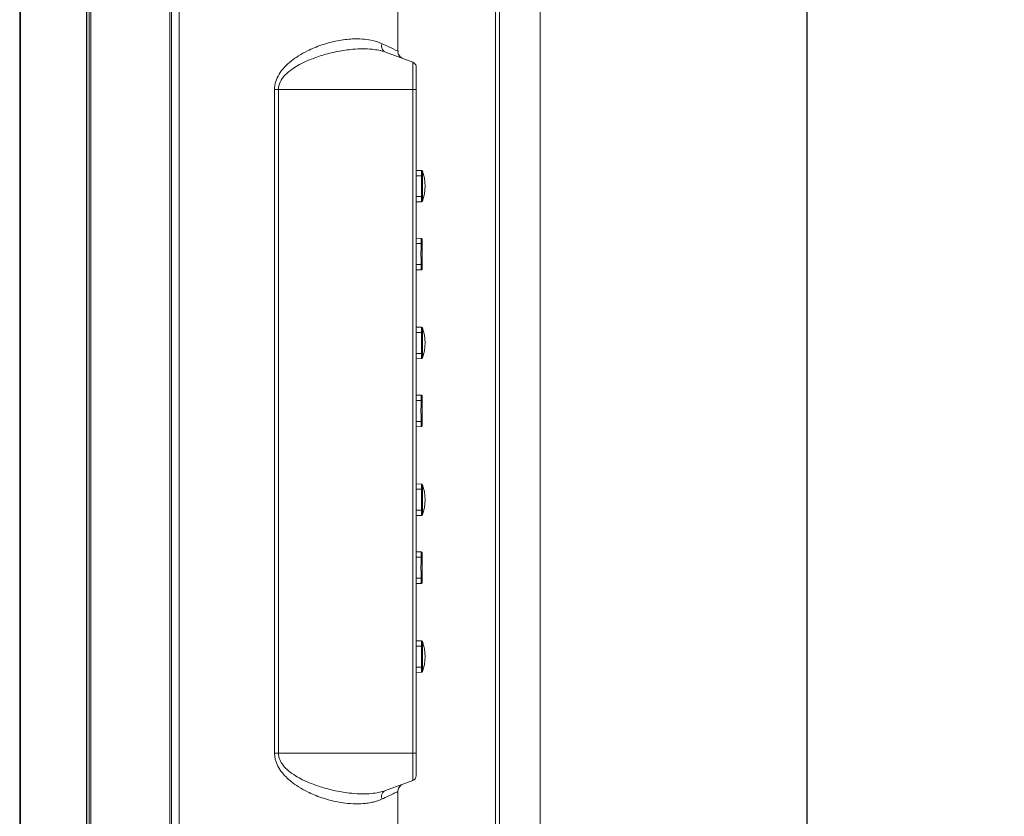
# Model space of a CAD drawing. Units: inches. Extents: x -16 to 179, y -19 to 126.
# Drawn here: x 83 to 90, y 45 to 51 of the extents above; entities that cross this region are included whole.
import ezdxf

# ---------------------------------------------------------------- set-up
doc = ezdxf.new("R2010")
doc.units = ezdxf.units.IN
doc.header["$MEASUREMENT"] = 0
doc.linetypes.add('$DDT_AUDIT_GENERATED_(57)', pattern=[0])
for name, color, linetype, lineweight in [('02___PRT_ALL_AXES', 7, '$DDT_AUDIT_GENERATED_(57)', 0), ('7_ALL_FEATURES', 7, '$DDT_AUDIT_GENERATED_(57)', 0), ('Layer 201', 7, 'Continuous', 0)]:
    doc.layers.add(name, color=color, linetype=linetype, lineweight=lineweight)
doc.styles.add('DC_TEXTSTYLE5', font='arial.ttf', dxfattribs={"height": 1.1})
doc.dimstyles.get("Standard").update_dxf_attribs({"dimtxt": 0.18, "dimasz": 0.18, "dimexe": 0.18, "dimexo": 0.0625, "dimgap": 0.09, "dimtad": 0, "dimtih": 1, "dimtoh": 1, "dimdec": 4, "dimzin": 0, "dimdsep": 46, "dimtxsty": 'Standard', "dimcen": 0.09, "dimadec": 0, "dimazin": 0, "dimtfac": 1, "dimtdec": 4, "dimtofl": 0, "dimtmove": 0, "dimatfit": 3, "dimfxl": 1, "dimtolj": 1, "dimtzin": 0, "dimarcsym": 0})

# ---------------------------------------------------------------- blocks, each defined once
blk = doc.blocks.new('*D36')
at = {"layer": 'Defpoints', "color": 0}
for p in [(87.19140471700052, 69.68082973324579), (88.55928358461694, 69.68082973324579), (83.1427319865369, 41.88714949618842)]:
    blk.add_point(p, dxfattribs=at)
at = {"layer": 'Layer 201', "color": 0, "lineweight": -2, "ltscale": 0.0787401053822492}
for p, q in [((87.25390471700052, 69.68082973324579), (88.85928358461693, 69.68082973324579)), ((88.55928358461694, 42.98714949618843), (88.55928358461694, 68.58082973324579)), ((83.2052319865369, 41.88714949618842), (88.85928358461693, 41.88714949618843))]:
    blk.add_line(p, q, dxfattribs=at)
at = {"layer": 'Layer 201', "color": 0}
for points in [[(88.74261691795027, 68.58082973324579), (88.3759502512836, 68.58082973324579), (88.55928358461694, 69.68082973324579)], [(88.3759502512836, 42.98714949618843), (88.74261691795027, 42.98714949618843), (88.55928358461694, 41.88714949618843)]]:
    blk.add_solid(points, dxfattribs=at)
at = {"layer": 'Layer 201', "color": 0, "lineweight": 0, "insert": (89.32083358461693, 55.78398961471711), "char_height": 1.1, "attachment_point": 5, "rotation": 90, "style": 'DC_TEXTSTYLE5'}
blk.add_mtext('\\A1;27.79', dxfattribs=at)

msp = doc.modelspace()

# ---------------------------------------------------------------- linework, layer by layer
at = {"layer": '02___PRT_ALL_AXES', "color": 7, "linetype": '$DDT_AUDIT_GENERATED_(57)', "lineweight": 0, "ltscale": 0.0393700526911246}
for p, q in [((83.13464853461812, 43.10371400230238), (83.13464853461812, 76.22810332995853)), ((83.13636419771132, 76.22401622361944), (83.13636419791997, 43.10362408820045)), ((83.15433356096369, 76.20440610474401), (83.15433356096369, 41.89895629234267)), ((82.63071186017173, 42.98594372735057), (82.63071186017173, 76.15926135060991)), ((82.63762627021495, 42.97812840849399), (82.63762627021495, 76.16707666946648)), ((83.77244338821434, 76.07849712973226), (83.77244338821434, 42.07549929681718)), ((83.16717397462536, 75.78367140075525), (83.16717397462536, 42.28905015667961)), ((83.76166177026134, 75.73166045803028), (83.76166177026134, 42.29942697975083)), ((83.83149846725102, 44.84820283249767), (83.83143088611071, 75.72676392588815)), ((85.47716666974004, 51.03222266155151), (85.47716666974004, 74.81865544361628)), ((86.21213604641909, 44.84820283249767), (86.21213702227277, 69.28663601552734)), ((86.24324090452767, 44.84820283249767), (86.24324766230272, 69.28664039277247)), ((86.54803210293862, 44.22517085602735), (86.54803210293862, 68.6966122501464)), ((85.589057152531, 50.9501470267699), (85.38433963683583, 51.02465810891484)), ((85.49783707658716, 50.98734570552369), (85.48875129937827, 50.99709650957998)), ((85.50740574344508, 50.98067618699955), (85.49783707658716, 50.98734570552369)), ((85.589057152531, 50.9501470267699), (85.58905716028688, 45.55623372610676)), ((85.61496185415898, 50.91315127877555), (85.61466839582951, 50.9179492806364)), ((85.61496185415898, 50.91315127877555), (85.61496185415898, 45.57458847543879)), ((85.61496185415898, 50.74386822299358), (84.54894107432581, 50.74386822299358)), ((84.5489411744911, 45.74387153122075), (84.54894107432581, 50.74386822299358)), ((84.57815599499195, 45.74387186226778), (84.57815610838949, 50.74386784012376)), ((85.61496185415898, 45.74387153122075), (84.5489411745226, 45.74387153122075)), ((85.589057152531, 45.53759272744836), (85.38433672840468, 45.46308058671752)), ((85.58905721065695, 45.54594844466), (85.58905713939322, 45.53969240579141)), ((85.58905713939322, 45.53969240579141), (85.589057152531, 45.53759272744836)), ((85.58905716028688, 45.55623372610676), (85.58905721065695, 45.54594844466)), ((85.47716666974004, 44.84820283249767), (85.47716666974004, 45.45554435614478)), ((85.47719013818909, 45.4571800402712), (85.48256170509168, 45.48017555898545)), ((85.48256170509168, 45.48017555898545), (85.49673622666593, 45.49942992351753))]:
    msp.add_line(p, q, dxfattribs=at)
at = {"layer": '02___PRT_ALL_AXES', "color": 7, "linetype": '$DDT_AUDIT_GENERATED_(57)', "lineweight": 0, "ltscale": 0.0393700526911246, "flags": 128}
for points in [[(85.48056427930305, 51.01248067923576), (85.48219487219268, 51.00837742525381), (85.48408094507862, 51.00449480109044), (85.48617403469768, 51.00087424696629), (85.48841670137918, 50.99755028664195)], [(85.48841670137918, 50.99755028664195), (85.49074143102213, 50.99455256116475), (85.49307676257146, 50.99189889892448), (85.49538916294699, 50.98955890940579), (85.49766160296706, 50.98749446772054), (85.49988510644863, 50.98567005558514), (85.50204564449945, 50.9840615645864), (85.50412073368946, 50.98265429505294)]]:
    msp.add_lwpolyline(points, dxfattribs=at)
at = {"layer": '02___PRT_ALL_AXES', "color": 7, "linetype": '$DDT_AUDIT_GENERATED_(57)', "lineweight": 0, "ltscale": 0.0393700526911246}
for centre, radius, start, end in [((85.57559180146785, 50.91315127877555), 0.03937005269112111, 6.999999103304342, 69.9999999949833), ((85.53622177452473, 45.45551709267464), 0.05905510478469369, 109.9999999999988, 180), ((85.57559180146785, 45.57458847543879), 0.03937005269112804, 289.9999999999951, 0), ((85.21602495651943, 46.16193065939319), 0.7240169770437699, 269.9792643463996, 271.8553709257007), ((84.61186306071735, 47.19415162412923), 1.942060856665496, 295.9075861240004, 296.4591391497)]:
    msp.add_arc(centre, radius, start, end, dxfattribs=at)
for points in [[(84.54894107432581, 50.74386822299358), (84.54894107431845, 50.74387215999885), (84.55858723418362, 50.80420767486945), (84.58355888316912, 50.85772656030928), (84.62443211844834, 50.91079345404425), (84.67638039191556, 50.95846153305998), (84.72978253023184, 50.99628360326745), (84.79667088647545, 51.033867177365), (84.84825875318114, 51.05739530345126), (84.90430937852067, 51.07855212143325), (84.96299630883638, 51.0963174661277), (85.02230110793224, 51.10997747899906), (85.08038140728318, 51.11920066577059), (85.13564621960327, 51.12398506106171), (85.21075125992608, 51.12349043342047), (85.27460714054224, 51.11529261118705), (85.35538384284308, 51.08972968140079), (85.35538740836203, 51.08972801194427)], [(85.3680855136533, 51.03598173149347), (85.36808284631029, 51.03598462723031), (85.35404181361848, 51.07734190347808), (85.35823707770129, 51.08780722881561), (85.35823927444754, 51.08781049597284)], [(85.35538740836203, 51.08972801194427), (85.35539097382554, 51.08972634236933), (85.40871680104537, 51.06490519510442), (85.47716314107744, 51.03222440798665), (85.47716666974004, 51.03222266197671)], [(84.57815609900368, 50.74386784011982), (84.57815609900219, 50.74387177712509), (84.59080474222925, 50.79832271424746), (84.62714351763073, 50.850230226907), (84.6783037437729, 50.89426835944652), (84.72346135565833, 50.92315701154507), (84.7816116551913, 50.95298323875947), (84.85293164835312, 50.98215493261169), (84.90682638131594, 51.00016716320578), (84.96422313709157, 51.0161609413834), (85.02309457736787, 51.02942466908783), (85.0815616252897, 51.03950603658289), (85.13793916051922, 51.04617684714162), (85.21577082199073, 51.04982356248075), (85.28315990662745, 51.04654782436861), (85.38433678403634, 51.02465914725208), (85.38434048360298, 51.02465780069456)], [(85.38433686757388, 51.0246591168433), (85.38433316799907, 51.02466046337842), (85.36808818099631, 51.03597883575664), (85.3680855136533, 51.03598173149347)], [(85.49545219107456, 50.98898445886856), (85.49544921179299, 50.9889870325608), (85.47839784114197, 51.02028297035687), (85.48047458636105, 51.03088010622779), (85.48047606293227, 51.03088375585077)], [(85.5160238303217, 50.97672926507558), (85.51602013223795, 50.97673061570032), (85.49545517035615, 50.98898188517632), (85.49545219107456, 50.98898445886856)], [(85.27460189996303, 45.37244373697836), (85.27459803710636, 45.37244297648588), (85.23333726852151, 45.36622117587502), (85.16182542032521, 45.36295119934568), (85.08037407172505, 45.36854120423368), (85.02229250156786, 45.37776525420544), (84.96298809751897, 45.39142582490712), (84.90430212487192, 45.40919144451873), (84.84825282386223, 45.430348219485), (84.79666610975814, 45.45387617366192), (84.72977865678953, 45.49145965731071), (84.67637743837027, 45.5292814774396), (84.6355679123363, 45.56544075251103), (84.59725821129793, 45.60966984679428), (84.5684719615647, 45.65814300024189), (84.54894117448372, 45.74386759421549), (84.5489411744911, 45.74387153122075)], [(85.21576293085027, 45.43791372976671), (85.21575899384504, 45.43791373019234), (85.19088254474536, 45.43831041761841), (85.11009679453156, 45.44446672578528), (85.05248064601525, 45.45285784814671), (84.99358604754562, 45.46457319533624), (84.93520430194532, 45.4792745798926), (84.87932414615834, 45.49637707731303), (84.82777026196166, 45.51511011126878), (84.76072717997793, 45.54472092071628), (84.70702478593509, 45.57437397648228), (84.65462135624935, 45.61176410107791), (84.61326671559965, 45.65356364706314), (84.57815598688033, 45.74386792526251), (84.57815598688171, 45.74387186226778)], [(85.33917684703651, 45.45007034979027), (85.33917300329125, 45.45006949794933), (85.32176127472873, 45.44658329879037), (85.26194068821823, 45.4394036197455), (85.23947015187892, 45.43829338532358), (85.23946621697026, 45.43829325685417)], [(85.38433686917232, 45.46308063797733), (85.38433316959002, 45.4630792914628), (85.33918069078176, 45.4500712016312), (85.33917684703651, 45.45007034979027)], [(85.3680857009642, 45.45175817522864), (85.36808303362848, 45.45175527948511), (85.35687097730553, 45.43372727592914), (85.35686954938137, 45.43372360699972)], [(85.38433672840468, 45.46308058671752), (85.38433302882987, 45.46307924018242), (85.36808836829992, 45.45176107097217), (85.3680857009642, 45.45175817522864)], [(85.46039001581661, 45.4472680053767), (85.46038647477059, 45.44726628462003), (85.42154701498544, 45.42878095818732), (85.40874732918583, 45.42280847071787), (85.40874375962201, 45.42280680992749)], [(85.35538733337388, 45.39801182594323), (85.3553837677968, 45.39801015661086), (85.29326775859316, 45.37655451519549), (85.27460576281972, 45.37244449747085), (85.27460189996303, 45.37244373697836)], [(85.35686954938137, 45.43372360699972), (85.35686812145721, 45.4337199380703), (85.3540419487483, 45.4103979944212), (85.35823698426947, 45.39993248538298), (85.35823918092791, 45.39992921816673)], [(85.40874375962201, 45.42280680992749), (85.40874019005821, 45.42280514913712), (85.35539089889738, 45.39801349539003), (85.35538733337388, 45.39801182594323)]]:
    msp.add_spline(points, degree=3, dxfattribs=at)
at = {"layer": '7_ALL_FEATURES', "color": 7, "linetype": '$DDT_AUDIT_GENERATED_(57)', "lineweight": 0, "ltscale": 0.0393700526911246}
for p, q in [((85.61496185415898, 50.13445705447568), (85.6565981892404, 50.13373028954316)), ((85.6633533394126, 50.12722484569785), (85.66396081474295, 50.12824385169291)), ((85.67696872857333, 50.07456726882592), (85.66396091403423, 50.12824354113801)), ((85.61496185415898, 50.09426235359003), (85.65575031430926, 50.09426235359003)), ((85.65575031576596, 50.09426235359003), (85.66336545149512, 50.09444954102129)), ((85.61496185415898, 49.93678214282553), (85.65575031430926, 49.93678214282553)), ((85.61496185415898, 49.89658744194381), (85.65660295569393, 49.89731429007706)), ((85.65575031430926, 49.93678214282553), (85.66336642323859, 49.93659493185491)), ((85.66395886806708, 49.90279454221486), (85.6633533394126, 49.90381965072164)), ((85.61496185415898, 49.62264636949106), (85.65297073892394, 49.62198292193791)), ((85.65591635717577, 49.62135803102459), (85.65297114793155, 49.62198290000484)), ((85.66073362298056, 49.61487346261823), (85.66026333057127, 49.61680421374626)), ((85.66075110687451, 49.58466668453749), (85.66081306303036, 49.58911059148302)), ((85.66081853275116, 49.59266763334999), (85.66075648571346, 49.60306372995571)), ((85.66076798608383, 49.60781692887377), (85.66083098530592, 49.61257750943655)), ((85.66081015161498, 49.58868020673235), (85.6608176001691, 49.59304736719717)), ((85.61496185415898, 49.5824516686054), (85.65295214172758, 49.5824516686054)), ((85.65295214285356, 49.5824516686054), (85.66068433008012, 49.58218832668909)), ((85.65948562996772, 49.53229528016913), (85.66075850614915, 49.58494128645422)), ((85.65948571897947, 49.47511997240838), (85.65948562996772, 49.53229528016913)), ((85.66075855600738, 49.42247899377744), (85.65948571897947, 49.47511997240838)), ((85.61496185415898, 49.42496932581476), (85.65295220197557, 49.42496888809064)), ((85.61496185415898, 49.38477675695919), (85.65297073552236, 49.38544020445329)), ((85.65295216745984, 49.42497145763618), (85.66068735347181, 49.42523491569809)), ((85.65297097067969, 49.38544012938641), (85.65584946454285, 49.38604702022502)), ((85.66081310647523, 49.41830475138577), (85.66075112041781, 49.4227550446066)), ((85.66075642702062, 49.40433179178839), (85.66081852436534, 49.41475535737593)), ((85.66083119377035, 49.39478027566323), (85.66076804129244, 49.39960412574321)), ((85.66077213497478, 49.40733767629956), (85.66079694845835, 49.41069486329483)), ((85.6608175900195, 49.4143619926992), (85.6608101451701, 49.41874370138667)), ((85.61496185415898, 48.95335547374194), (85.6565981892404, 48.95262870880942)), ((85.6633533394126, 48.94612326496411), (85.66396081474295, 48.94714227095918)), ((85.67696872857333, 48.89346568809218), (85.66396091403423, 48.94714196040427)), ((85.61496185415898, 48.91316077285629), (85.65575031430926, 48.91316077285629)), ((85.65575031576202, 48.91316077285629), (85.66336545149908, 48.91334796028755)), ((85.61496185415898, 48.75568056209179), (85.65575031430926, 48.75568056209179)), ((85.61496185415898, 48.71548586121007), (85.65660295569393, 48.71621270934332)), ((85.65575031430926, 48.75568056209179), (85.66336642323859, 48.75549335112117)), ((85.66395886806708, 48.72169296148112), (85.6633533394126, 48.7227180699879)), ((85.61496185415898, 48.44154478875732), (85.65297073892788, 48.44088134120417)), ((85.61496185415898, 48.40135008787166), (85.65295214172758, 48.40135008787166)), ((85.65295214284963, 48.40135008787166), (85.6606843300368, 48.40108674595142)), ((85.65591635743561, 48.44025645019243), (85.65297114768352, 48.44088131931441)), ((85.65948562996772, 48.35119369943932), (85.6607585043342, 48.40383966605122)), ((85.66073362567349, 48.43377186163647), (85.66026337341769, 48.43570252085118)), ((85.66075110672098, 48.40356512299665), (85.66081306245164, 48.40800897163908)), ((85.66081853055037, 48.4115659589234), (85.6607564869812, 48.42196215588338)), ((85.66076798640665, 48.4267153288172), (85.66083098495159, 48.43147591787604)), ((85.66081015102048, 48.40757851174672), (85.66081760255886, 48.41194572447529)), ((85.65948571897947, 48.29401839167464), (85.65948562996772, 48.35119369943932)), ((85.66075855669243, 48.24137741158307), (85.65948571897947, 48.29401839167464)), ((85.61496185415898, 48.24386774495504), (85.65295220197557, 48.24386730720335)), ((85.61496185415898, 48.20367517622545), (85.65297073553023, 48.20433862371955)), ((85.65295216745984, 48.24386987690244), (85.66068735347181, 48.24413333496435)), ((85.65297096227025, 48.20433855204244), (85.6558491858777, 48.20494526547958)), ((85.66081310627445, 48.23720318573863), (85.66075112029577, 48.24165349015631)), ((85.66075642797729, 48.22323035509393), (85.66081852355039, 48.23365374610285)), ((85.6608311882861, 48.2136787898507), (85.66076804435544, 48.21850246189141)), ((85.66077213646297, 48.22623607138868), (85.66079694971427, 48.22959330055321)), ((85.66081758897226, 48.23326038994972), (85.66081014531576, 48.23764212577498)), ((85.61496185415898, 47.77225389300821), (85.6565981892404, 47.77152712807568)), ((85.6633533394126, 47.76502168423038), (85.66396081474295, 47.76604069022544)), ((85.67696872857333, 47.71236410735844), (85.66396091403423, 47.76604037967054)), ((85.61496185415898, 47.73205919212255), (85.65575031430926, 47.73205919212255)), ((85.65575031575807, 47.73205919212255), (85.66336545150301, 47.73224637955381)), ((85.61496185415898, 47.57457898135805), (85.65575031430926, 47.57457898135805)), ((85.61496185415898, 47.53438428047633), (85.65660295569393, 47.53511112860959)), ((85.65575031430926, 47.57457898135805), (85.66336642323859, 47.57439177038743)), ((85.66395886806708, 47.54059138074738), (85.6633533394126, 47.54161648925416)), ((85.61496185415898, 47.26044320802358), (85.65297073892788, 47.25977976047043)), ((85.61496185415898, 47.22024850713793), (85.65295214172758, 47.22024850713793)), ((85.65295214284176, 47.22024850713793), (85.66068432999744, 47.21998516521768)), ((85.65591635777027, 47.25915486934057), (85.65297114746697, 47.25977973862399)), ((85.65948562996772, 47.17009211870558), (85.66075849110979, 47.22273749906984)), ((85.66073362478373, 47.25267028020588), (85.66026325182722, 47.25460125642825)), ((85.66075110297295, 47.2224633177788), (85.66081306008942, 47.2269068450868)), ((85.66081852835747, 47.23046428425272), (85.6607564688316, 47.24086032681123)), ((85.66076798673737, 47.24561372873702), (85.66083098458151, 47.25037432615806)), ((85.66081015041811, 47.22647681643431), (85.6608176064998, 47.23084366175367)), ((85.65948571897947, 47.1129168109409), (85.65948562996772, 47.17009211870558)), ((85.66075855758218, 47.0602758183021), (85.65948571897947, 47.1129168109409)), ((85.61496185415898, 47.06276616409925), (85.65295220197952, 47.06276572632395)), ((85.61496185415898, 47.02257359549171), (85.65297073553812, 47.02323704298581)), ((85.65295216745984, 47.06276829616871), (85.66068735347181, 47.06303175423061)), ((85.65297096114033, 47.02323697235988), (85.65584887113774, 47.02384350029715)), ((85.66081310620751, 47.05610160629623), (85.6607511203115, 47.06055192719815)), ((85.66075643017808, 47.04212870921457), (85.66081852277085, 47.05255213043606)), ((85.66083118293965, 47.03257725961299), (85.66076954205128, 47.03723937753225)), ((85.6607721323606, 47.04513446303291), (85.66079694908827, 47.04849169426437)), ((85.66081758836596, 47.0521587883223), (85.66081014549687, 47.0565405450058)), ((85.61496185415898, 46.59115231227447), (85.6565981892404, 46.59042554734194)), ((85.61496185415898, 46.55095761138881), (85.65575031430926, 46.55095761138881)), ((85.65575031575413, 46.55095761138881), (85.66336545150695, 46.55114479882008)), ((85.6633533394126, 46.58392010349664), (85.66396081474295, 46.5849391094917)), ((85.67696872857333, 46.5312625266247), (85.66396091403423, 46.5849387989368)), ((85.61496185415898, 46.39347740062431), (85.65575031430926, 46.39347740062431)), ((85.61496185415898, 46.35328269974259), (85.65660295569393, 46.35400954787585)), ((85.65575031430926, 46.39347740062431), (85.66336642323859, 46.39329018965369)), ((85.66395886806708, 46.35948980001364), (85.6633533394126, 46.36051490852042))]:
    msp.add_line(p, q, dxfattribs=at)
at = {"layer": '7_ALL_FEATURES', "color": 7, "linetype": '$DDT_AUDIT_GENERATED_(57)', "lineweight": 0, "ltscale": 0.0393700526911246, "flags": 128}
for points in [[(85.66396085618388, 49.90280077339578), (85.67701769658424, 49.95677187331987), (85.68188740120867, 50.01566761333207), (85.67696872857333, 50.07456726882592)], [(85.66083098530592, 49.61257750943655), (85.66082277692551, 49.61363056643271), (85.66074471329213, 49.61478231494625), (85.66030253068311, 49.61669702066364), (85.65878037296979, 49.61928869346855), (85.65591635717577, 49.62135803102459)], [(85.66075723489803, 49.60283945852142), (85.66075497502158, 49.6055194806419), (85.66076798608383, 49.60781692887377)], [(85.65584946454285, 49.38604702022502), (85.65869783589054, 49.38804189768071), (85.66026453017284, 49.39062209969006), (85.66073611241593, 49.39256928413794), (85.66082121960766, 49.39373794297887), (85.66083089250283, 49.39484638514705)], [(85.65589771351881, 49.38605719235215), (85.65876998033887, 49.38812253524546), (85.66030154129008, 49.39072314092636), (85.66074498711478, 49.39264256349102), (85.66082282878376, 49.39379458842564)], [(85.66076954263791, 49.39944251616903), (85.66075553723772, 49.40169755065731), (85.66075642702062, 49.40433179178839)], [(85.66396085618388, 48.72169919266204), (85.67701769658424, 48.77567029258613), (85.68188740120867, 48.83456603259833), (85.67696872857333, 48.89346568809218)], [(85.66083098495159, 48.43147591787604), (85.66082277723261, 48.43252897762417), (85.66074471355985, 48.43368073435818), (85.66030253012407, 48.43559544202833), (85.65878037582806, 48.4381871095616), (85.65591635743561, 48.44025645019243)], [(85.66075723414998, 48.42173781066175), (85.66075497300582, 48.42441785425071), (85.66076798640665, 48.4267153288172)], [(85.6558491858777, 48.20494526547958), (85.6586977767449, 48.20694025458875), (85.66026449342877, 48.20952041089735), (85.66073612340412, 48.21146775090417), (85.6608212234541, 48.21263646114271), (85.66083088118394, 48.21374483263377)], [(85.65589716409399, 48.2049553786225), (85.65876964487845, 48.20702056684663), (85.6603014083374, 48.20962116275194), (85.66074498253606, 48.21154085269833), (85.66082283256722, 48.21269313219577)], [(85.66076954164186, 48.21834096836835), (85.66075553780465, 48.22059607646288), (85.66075642797729, 48.22323035509393)], [(85.66396085618388, 47.5405976119283), (85.67701769658424, 47.5945687118524), (85.68188740120867, 47.65346445186459), (85.67696872857333, 47.71236410735844)], [(85.66083098458151, 47.25037432615806), (85.66082277754757, 47.25142738870147), (85.66074471383544, 47.25257915373468), (85.66030252959258, 47.25449386332608), (85.65878037875719, 47.2570855255877), (85.65591635777027, 47.25915486934057)], [(85.66075723340197, 47.24063616257765), (85.66075497097826, 47.24331622764299), (85.66076798673737, 47.24561372873702)], [(85.65584887113774, 47.02384350029715), (85.65869768572921, 47.02583857144563), (85.6602644529721, 47.02841870954164), (85.66073612636868, 47.03036615125313), (85.66082122696986, 47.03153496454277), (85.66083086973512, 47.03264327882127)], [(85.6558966005353, 47.02385355905034), (85.6587693004653, 47.02591858834543), (85.66030127166428, 47.02851917387674), (85.66074497766203, 47.03043913763396), (85.66082283639005, 47.03159167669423)], [(85.66076954205128, 47.03723937753225), (85.66075554097002, 47.03949446476853), (85.66075643017808, 47.04212870921457)], [(85.66396085618388, 46.35949603119456), (85.67701769658424, 46.41346713111866), (85.68188740120867, 46.47236287113085), (85.67696872857333, 46.5312625266247)]]:
    msp.add_lwpolyline(points, dxfattribs=at)
at = {"layer": '7_ALL_FEATURES', "color": 7, "linetype": '$DDT_AUDIT_GENERATED_(57)', "lineweight": 0, "ltscale": 0.0393700526911246}
for centre, radius, start, end in [((85.65559870394894, 50.12587418505608), 0.007872400688891614, 9.880355021371976, 89.0014940146062), ((85.65645925293862, 50.12585750471278), 0.007874010538234315, 17.6441827149823, 88.99999999985458), ((85.65559758259141, 49.90517022123355), 0.007872418007780149, 271.0066775229584, 350.1216933956792), ((85.65645868020277, 49.90518698170671), 0.007874010538224684, 271.0000000004565, 342.3558289344489), ((85.65559870394894, 48.94477260432234), 0.007872400688887955, 9.880355021219136, 89.00149401491643), ((85.65645925293862, 48.94475592397905), 0.007874010538238623, 17.64418271508084, 88.99999999985458), ((85.65559758292211, 48.7240686412439), 0.007872417850308755, 271.0066750159809, 350.1216876472747), ((85.65645868020277, 48.72408540097297), 0.007874010538224436, 271.0000000003531, 342.3558289343997), ((85.65559870394894, 47.7636710235886), 0.007872400688887955, 9.880355021219136, 89.00149401491643), ((85.65645925293862, 47.76365434324531), 0.007874010538234315, 17.6441827149823, 88.99999999985458), ((85.65559758326857, 47.54296706126608), 0.007872417684947286, 271.0066723993281, 350.1216817994764), ((85.65645868020277, 47.54298382023924), 0.007874010538224436, 271.0000000003531, 342.3558289344489), ((85.65559870394894, 46.58256944285486), 0.007872400688887955, 9.880355021219136, 89.00149401491643), ((85.65645925293862, 46.58255276251157), 0.00787401053823647, 17.64418271503157, 88.99999999985458), ((85.6555975891544, 46.36186548802839), 0.007872414377858324, 271.0066286182943, 350.1216206794992), ((85.65645868020277, 46.3618822395055), 0.007874010538224436, 271.0000000003531, 342.3558289344489)]:
    msp.add_arc(centre, radius, start, end, dxfattribs=at)
for points in [[(85.65575031430926, 50.09426235359003), (85.65575023810639, 50.09426628985775), (85.65569238513892, 50.09903154227309), (85.65568805117722, 50.10320374503226), (85.65570870460449, 50.10682208147284), (85.65573825043533, 50.10998791342936), (85.65576837595479, 50.11281382196513), (85.65579491385455, 50.11540653611581), (85.65581569547466, 50.11786230752245), (85.65582880874157, 50.12026112757308), (85.65583150072405, 50.12265787106602), (85.65582009985756, 50.1250818394819), (85.65579166767166, 50.12749869553241), (85.65574679847693, 50.12979392260826), (85.65573195393928, 50.13374541856327), (85.655735890181, 50.13374534102926)], [(85.6633654513101, 50.09444954101342), (85.66336537528694, 50.09445347728462), (85.66332600349368, 50.09828937328777), (85.66333729299802, 50.10166347136634), (85.66337060054686, 50.10459530740287), (85.66341015376084, 50.10716958860512), (85.66344806549954, 50.10947845886093), (85.66350554581977, 50.11362470030263), (85.66352465091342, 50.11759930621615), (85.66347787688137, 50.1216599372145), (85.6633510596225, 50.12722163593655), (85.6633533394126, 50.12722484569785)], [(85.65575031430926, 49.93678214282553), (85.65575040995213, 49.93678607866888), (85.65656096225321, 49.99118670712819), (85.65652613548886, 50.04470854216844), (85.65575040979641, 50.09425841774289), (85.65575031430926, 50.09426235359003)], [(85.6633654513101, 49.93659495540213), (85.66336552750491, 49.93659889167001), (85.66394188655862, 49.99114001528506), (85.66392011868327, 50.04476676322047), (85.6633655274237, 50.09444560474397), (85.6633654513101, 50.09444954101342)], [(85.655735890181, 49.89729915539023), (85.65573195379123, 49.89729908577719), (85.65572964487018, 49.90054025810009), (85.65587475056336, 49.90189163962737), (85.6558747642466, 49.90189557660887)], [(85.6558747642466, 49.90189557660887), (85.65587477792985, 49.90189951359036), (85.65578922944886, 49.9033980496935), (85.65582698146325, 49.9070188720852), (85.65583192506628, 49.90929979041069), (85.65582296598166, 49.9120541550804), (85.65579702184134, 49.91542670878991), (85.65575445966871, 49.91952645212457), (85.65570707341661, 49.92441192016771), (85.65568597143056, 49.93013925528376), (85.65575023799441, 49.93677820655997), (85.65575031430926, 49.93678214282553)], [(85.6633533394126, 49.90381965072164), (85.66335107081362, 49.90382286840234), (85.66340192454976, 49.90681059649466), (85.66347492740695, 49.90925823804842), (85.66351946420819, 49.91230240951063), (85.66351423141639, 49.91648951996859), (85.66348312215744, 49.91926433415233), (85.66343067914097, 49.92262955743362), (85.66336833614677, 49.92660217537602), (85.66332674290658, 49.93123975660679), (85.66336537511295, 49.9365910191343), (85.6633654513101, 49.93659495540213)], [(85.65295214172758, 49.5824516686054), (85.65295224684137, 49.58245560420721), (85.65304089483027, 49.58690357669131), (85.65307672511365, 49.59084948865532), (85.65308318788102, 49.59431555344075), (85.65307513002021, 49.59737407712576), (85.65306119611999, 49.6001141390884), (85.65304619187795, 49.60262357204614), (85.65303279239863, 49.60498397638204), (85.65302267284233, 49.60726691017862), (85.65301753392448, 49.60952774365914), (85.65301963914749, 49.61180195781583), (85.65303086253377, 49.61409532078662), (85.65305137010287, 49.61635253123409), (85.65297500681534, 49.62198284951199), (85.65297107037648, 49.62198291629224)], [(85.65295220197557, 49.42496888809064), (85.65295207081206, 49.42497282291041), (85.65170399233294, 49.47821142774089), (85.6517152215263, 49.53011395794703), (85.65295201050837, 49.58244773378749), (85.65295214172758, 49.5824516686054)], [(85.65295648873652, 49.38988521449652), (85.65295649026271, 49.38988915150149), (85.65304776654227, 49.39141594229869), (85.65302055820199, 49.39532858919809), (85.65301742388124, 49.39770848772186), (85.65302327035376, 49.40032465374286), (85.65303630006953, 49.40312179979764), (85.65305353562901, 49.40603431481547), (85.65307061987754, 49.40904094020804), (85.65308191003543, 49.41212613103288), (85.65308155354747, 49.41527403962331), (85.65306389969695, 49.41845701037558), (85.65302297660196, 49.4216904502913), (85.65295232092048, 49.42496495248695), (85.65295221587714, 49.42496888809064)], [(85.65297096698679, 49.38544020874856), (85.65297490331619, 49.38544028169621), (85.65308248667678, 49.38855920629119), (85.65295648721035, 49.38988127749155), (85.65295648873652, 49.38988521449652)], [(85.65575031430926, 48.91316077285629), (85.6557502381056, 48.913164709124), (85.65569238161531, 48.9179304333107), (85.65568805435832, 48.92210311918371), (85.65570871733284, 48.92572182365161), (85.65573826769517, 48.92888783602928), (85.65576839138785, 48.93171379784453), (85.6557949248073, 48.93430648650311), (85.65581570349039, 48.93676212583503), (85.6558288143085, 48.9391607241299), (85.65583150108625, 48.94155724357575), (85.65582009377489, 48.94398101976341), (85.65579165809291, 48.94639768214081), (85.655746790473, 48.94869269286642), (85.65573195393887, 48.95264383780846), (85.655735890181, 48.95264376029552)], [(85.6633654513101, 48.91334796027968), (85.66336537528701, 48.91335189655089), (85.6633260017732, 48.9171881764396), (85.66333729945077, 48.92056263468722), (85.66337061769644, 48.92349478311726), (85.66341017581988, 48.92606928101621), (85.6634480849326, 48.92837821781923), (85.66350555578826, 48.93252421041857), (85.66352465112602, 48.93649853390708), (85.66347786571603, 48.94055883531902), (85.66335105962847, 48.94612005519857), (85.6633533394126, 48.94612326496411)], [(85.65575031430926, 48.75568056209179), (85.65575040995213, 48.75568449793514), (85.65656096225321, 48.81008512638657), (85.65652613548886, 48.86360696142289), (85.65575040979641, 48.91315683700915), (85.65575031430926, 48.91316077285629)], [(85.6633654513101, 48.75549337466839), (85.66336552750491, 48.75549731093627), (85.66394188655862, 48.81003843454344), (85.66392011868327, 48.86366518247886), (85.6633655274237, 48.91334402401023), (85.6633654513101, 48.91334796027968)], [(85.655735890181, 48.71619757465649), (85.65573195379025, 48.71619750509851), (85.65572965985835, 48.71943914164952), (85.65587476723582, 48.72079061975144), (85.65587478089226, 48.72079455673302)], [(85.65587478089226, 48.72079455673302), (85.65587479454871, 48.7207984937146), (85.65578923770869, 48.72229711594359), (85.65582698362073, 48.72591791602822), (85.65583192079858, 48.72819887650328), (85.65582296144622, 48.73095338020439), (85.65579701749094, 48.73432597815403), (85.6557544515191, 48.73842562244545), (85.65570706897566, 48.74331094468948), (85.65568597205656, 48.74903801400649), (85.65575023799309, 48.75567662582625), (85.65575031430926, 48.75568056209179)], [(85.6633533394126, 48.7227180699879), (85.66335107083898, 48.7227212876865), (85.66340194261666, 48.72570946430787), (85.66347493743845, 48.72815717789307), (85.66351946672002, 48.73120141235524), (85.66351422648725, 48.73538850671085), (85.6634831161102, 48.7381634632567), (85.66343066808979, 48.74152864393172), (85.66336833058772, 48.74550106250811), (85.66332674144596, 48.75013847041224), (85.66336537511269, 48.75548943840056), (85.6633654513101, 48.75549337466839)], [(85.65295220197557, 48.24386730720335), (85.65295207081206, 48.24387124202313), (85.65170399233688, 48.29710984698352), (85.6517152215263, 48.34901237718574), (85.65295201050837, 48.40134615305375), (85.65295214172758, 48.40135008787166)], [(85.65295214172758, 48.40135008787166), (85.65295224684269, 48.40135402347344), (85.65304090195625, 48.40580244194153), (85.65307672927507, 48.40974882496428), (85.65308318468811, 48.41321527516284), (85.65307512151234, 48.41627401677683), (85.6530611874271, 48.41901416391264), (85.65304618588584, 48.42152359526411), (85.6530327877569, 48.42388391484021), (85.6530226681573, 48.42616666577078), (85.65301753068037, 48.42842727327506), (85.65301964021047, 48.43070128509724), (85.65303086818338, 48.43299446956815), (85.65305137655957, 48.4352514783937), (85.65297500669315, 48.44088126876996), (85.65297107025442, 48.4408813355585)], [(85.65295921212447, 48.20872694120186), (85.65295921489415, 48.20873087820615), (85.65304863620705, 48.2102327434221), (85.65302111685517, 48.21406724301887), (85.65301734444036, 48.21640424365764), (85.65302241848424, 48.21898292309714), (85.65303487413348, 48.22175774615489), (85.65305191363007, 48.22466693398594), (85.6530693469453, 48.22768761690071), (85.6530814221381, 48.23080295313474), (85.6530819818149, 48.23399435762945), (85.65306496515294, 48.23723244795155), (85.65302404038869, 48.24052525683193), (85.65295232101982, 48.24386337159969), (85.65295221597557, 48.24386730720335)], [(85.65297096336867, 48.20433862795971), (85.65297489969355, 48.20433870115053), (85.65308295894812, 48.20741818844574), (85.6529592093548, 48.20872300419757), (85.65295921212447, 48.20872694120186)], [(85.65575031430926, 47.73205919212255), (85.65575023810476, 47.73206312839024), (85.65569237789089, 47.73682935271049), (85.65568805772052, 47.74100254882726), (85.65570873075804, 47.74462164202719), (85.65573828593139, 47.7477878468811), (85.65576840778154, 47.7506138675034), (85.65579493654744, 47.75320653068562), (85.65581571207306, 47.75566203203338), (85.65582882017857, 47.7580603977536), (85.65583150139727, 47.7604566804437), (85.65582008727883, 47.76288025101732), (85.65579164789213, 47.76529670613108), (85.65574678191395, 47.7675914868726), (85.65573195393847, 47.77154225705531), (85.655735890181, 47.77154217956178)], [(85.6633654513101, 47.73224637954594), (85.6633653752871, 47.73225031581715), (85.66332599996612, 47.73608700260717), (85.66333730628148, 47.7394618417128), (85.66337063579485, 47.74239432014262), (85.6634101991309, 47.74496904710836), (85.66344810556645, 47.74727805546643), (85.66350556644967, 47.7514237912313), (85.66352465127956, 47.75539781550349), (85.6634778538066, 47.75945776521487), (85.66335105963412, 47.76501847446082), (85.6633533394126, 47.76502168423038)], [(85.65575031430926, 47.57457898135805), (85.65575040995213, 47.5745829172014), (85.65656096225321, 47.62898354563315), (85.65652613548886, 47.68250538068128), (85.65575040979641, 47.73205525627541), (85.65575031430926, 47.73205919212255)], [(85.6633654513101, 47.57439179393465), (85.66336552750491, 47.57439573020253), (85.66394188655862, 47.62893685379002), (85.66392011868327, 47.68256360173331), (85.6633655274237, 47.73224244327649), (85.6633654513101, 47.73224637954594)], [(85.655735890181, 47.53509599392275), (85.6557319537893, 47.53509592441851), (85.65572967445678, 47.53833800913989), (85.65587478401758, 47.53968958410387), (85.65587479764815, 47.53969352108554)], [(85.65587479764815, 47.53969352108554), (85.65587481127871, 47.53969745806721), (85.6557892459213, 47.54119616765431), (85.65582698564435, 47.54481695262084), (85.65583191642848, 47.54709795993445), (85.65582295694622, 47.54985260148587), (85.65579701329017, 47.55322523618352), (85.65575444354667, 47.55732477533721), (85.6557070645544, 47.56220995612465), (85.65568597268647, 47.56793676661899), (85.65575023799187, 47.57457504509254), (85.65575031430926, 47.57457898135805)], [(85.6633533394126, 47.54161648925416), (85.6633510708639, 47.54161970697033), (85.66340196015602, 47.54460831788881), (85.66347494737937, 47.54705610582042), (85.66351946909796, 47.55010041060537), (85.66351422160537, 47.55428748884289), (85.66348311023226, 47.55706258308156), (85.6634306572827, 47.56042771682353), (85.6633683250641, 47.56439993933706), (85.66332674004437, 47.56903717817831), (85.66336537511242, 47.57438785766683), (85.6633654513101, 47.57439179393465)], [(85.65295220197952, 47.06276572632395), (85.652952070816, 47.06276966114372), (85.65170399233688, 47.11600826624585), (85.6517152215263, 47.16791079644413), (85.65295201050837, 47.22024457232001), (85.65295214172758, 47.22024850713793)], [(85.65295214172758, 47.22024850713793), (85.652952246844, 47.22025244273966), (85.6530409093027, 47.224701323613), (85.65307673358609, 47.22864819238346), (85.65308318145979, 47.23211504020775), (85.65307511278401, 47.23517400832947), (85.6530611784074, 47.23791424555577), (85.6530461795512, 47.2404236770647), (85.65303278282778, 47.24278391071567), (85.65302266329115, 47.24506647468966), (85.65301752739299, 47.24732684992637), (85.65301964137583, 47.24960065152035), (85.65303087405344, 47.25189364868037), (85.6530513832761, 47.25415044726984), (85.65297500657886, 47.25977968802875), (85.65297107014025, 47.25977975482476)], [(85.65295920297882, 47.02762590539297), (85.6529592057791, 47.02762984239724), (85.65304863215586, 47.02913175402654), (85.65302111694179, 47.03296604589512), (85.65301734913325, 47.03530297793551), (85.65302241992518, 47.03788167154035), (85.65303487163742, 47.04065645258632), (85.65305191307495, 47.04356555799223), (85.65306934854374, 47.04658621890307), (85.65308142176802, 47.04970149868044), (85.65308198104324, 47.05289279687208), (85.65306496628679, 47.0561307914344), (85.65302404286504, 47.05942357851558), (85.6529523210252, 47.06276179072032), (85.65295221597951, 47.06276572632395)], [(85.65297096301042, 47.02323704722203), (85.65297489933475, 47.02323712044194), (85.65308294975127, 47.02631706555029), (85.65295920017854, 47.02762196838869), (85.65295920297882, 47.02762590539297)], [(85.65575031430926, 46.55095761138881), (85.655750238104, 46.55096154765649), (85.65569237427673, 46.55572826903153), (85.65568806103549, 46.55990196817947), (85.65570874389581, 46.56352144617048), (85.65573830388412, 46.566687843729), (85.65576842411224, 46.56951392426071), (85.65579494837027, 46.57210656399806), (85.65581572069904, 46.57456193110182), (85.65582882597384, 46.57696006878282), (85.65583150162168, 46.57935611689039), (85.65582008078279, 46.58177948115706), (85.65579163775041, 46.58419572802293), (85.65574677337459, 46.58649027989451), (85.65573195393812, 46.59044067630329), (85.655735890181, 46.59044059882805)], [(85.65575031430926, 46.39347740062431), (85.65575040995213, 46.39348133646767), (85.65656096225321, 46.44788196497421), (85.65652613548886, 46.50140379999085), (85.65575040979641, 46.55095367554167), (85.65575031430926, 46.55095761138881)], [(85.6633654513101, 46.5511447988122), (85.66336537528717, 46.55114873508342), (85.66332599826141, 46.5549858259519), (85.66333731304131, 46.55836104315572), (85.66337065355076, 46.56129384663256), (85.66341022210331, 46.56386879831862), (85.66344812609792, 46.56617787925539), (85.66350557714259, 46.57032336915821), (85.66352465135043, 46.57429709611957), (85.66347784195621, 46.57835669343748), (85.66335105963951, 46.58391689372326), (85.6633533394126, 46.58392010349664)], [(85.6633654513101, 46.39329021320091), (85.66336552750491, 46.39329414946879), (85.66394188656255, 46.4478352731311), (85.66392011868327, 46.50146202104681), (85.6633655274237, 46.55114086254275), (85.6633654513101, 46.5511447988122)], [(85.655735890181, 46.35399441318901), (85.65573195376962, 46.35399434480807), (85.6557213801276, 46.35690705110046), (85.65585730375611, 46.35813427194121), (85.65585733752978, 46.35813820880161)], [(85.65585733752978, 46.35813820880161), (85.65585737130345, 46.35814214566201), (85.65577974724255, 46.35953933168165), (85.65582294635963, 46.36304366207563), (85.65582884550926, 46.36746207279), (85.65581551294723, 46.3699124107593), (85.65579412339444, 46.37243443657486), (85.65576779377012, 46.37498535806816), (85.65574016133566, 46.37755762447253), (85.65571500725387, 46.38014827038049), (85.65569587149093, 46.38275723781569), (85.6556861260289, 46.38538992293992), (85.65568914345208, 46.38801502670697), (85.6557088161871, 46.3907072964217), (85.65575023817108, 46.39347346435533), (85.65575031430926, 46.39347740062431)], [(85.6633533394126, 46.36051490852042), (85.66335107122477, 46.36051812649097), (85.66339135310793, 46.36322097937957), (85.66346356051291, 46.36548283982396), (85.66351475889242, 46.36843654721218), (85.66352131630147, 46.37212102203026), (85.66347953428973, 46.37621720458776), (85.66341262221196, 46.38041467932626), (85.6633514786028, 46.3846335645073), (85.66332540365156, 46.38889046999782), (85.66336537528181, 46.39328627692981), (85.6633654513101, 46.39329021320091)]]:
    msp.add_spline(points, degree=3, dxfattribs=at)

# ---------------------------------------------------------------- dimensions: what is measured, and where the dimension line sits
at = {"layer": 'Layer 201', "lineweight": 0, "ltscale": 0.0787401053822492}
dim = msp.add_linear_dim(base=(88.55928358461694, 69.68082973324579), p1=(83.1427319865369, 41.88714949618842), p2=(87.19140471700052, 69.68082973324579), angle=90, dimstyle='Standard', override={"dimtxt": 1.1, "dimasz": 1.1, "dimexe": 0.3, "dimgap": 0.2, "dimtad": 2, "dimjust": 0, "dimtih": 0, "dimtoh": 0, "dimdec": 2, "dimzin": 0, "dimlunit": 2, "dimtxsty": 'DC_TEXTSTYLE5', "dimsah": 0, "dimtol": 0, "dimtfac": 1, "dimtdec": 3, "dimtix": 0, "dimtofl": 1, "dimtmove": 0, "dimfxl": 20, "dimfxlon": 1}, dxfattribs=at)
dim.commit()
dim.dimension.update_dxf_attribs({"geometry": '*D36', "text_midpoint": (89.32083358461693, 55.78398961471711)})

doc.saveas('drawing.dxf')
